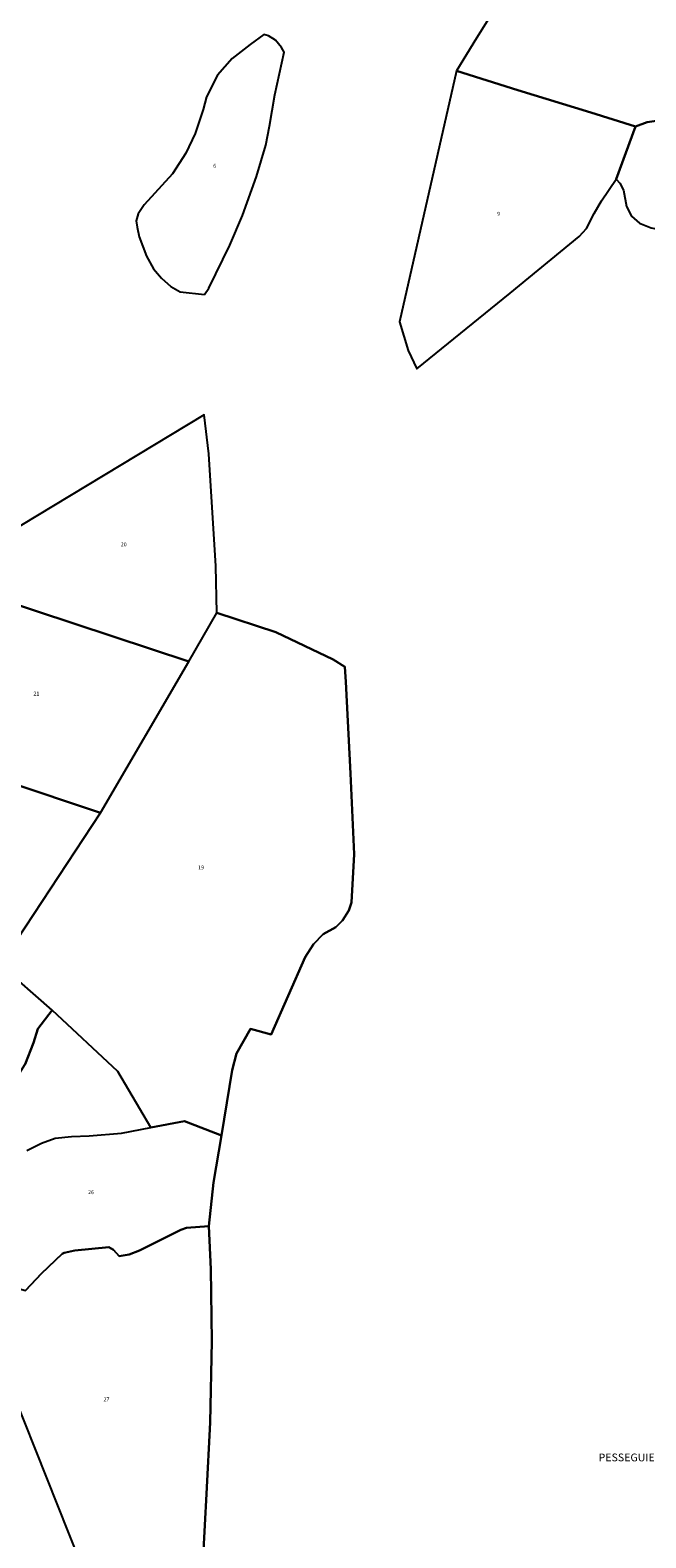
# Model space of a CAD drawing. Units: metres. Extents: x 1033473 to 1039290, y 6305223 to 6309675.
# Drawn here: x 1034199 to 1034515, y 6307009 to 6307784 of the extents above; entities that cross this region are included whole.
import ezdxf
from ezdxf.enums import TextEntityAlignment as Align

# ---------------------------------------------------------------- set-up
doc = ezdxf.new("R2010")
doc.units = ezdxf.units.M
for name, color, linetype in [('ig_cad_lieudit_texte', 210, 'CONTINUOUS'), ('ig_cad_parcel', 3, 'CONTINUOUS'), ('ig_cad_parcel_num', 3, 'CONTINUOUS')]:
    doc.layers.add(name, color=color, linetype=linetype)
doc.styles.add('Times New Roman', font='times.ttf')

msp = doc.modelspace()

# ---------------------------------------------------------------- linework, layer by layer
at = {"layer": 'ig_cad_parcel'}
for points in [[(1034461.02, 6307832.84), (1034428.14, 6307780.24), (1034417.75, 6307763.45), (1034388.45, 6307634.35), (1034392.97, 6307619.6), (1034397.3, 6307610.17), (1034445.3, 6307649.15), (1034480.86, 6307678.21), (1034484.71, 6307682.26), (1034488.5, 6307690.01), (1034492.38, 6307696.63), (1034499.85, 6307707.67), (1034501.77, 6307705.65), (1034503.6, 6307702.1), (1034505.25, 6307693.65), (1034507.76, 6307688.64), (1034511.88, 6307685.1), (1034517.92, 6307682.62)], [(1034461.02, 6307832.84), (1034428.14, 6307780.24), (1034417.75, 6307763.45), (1034449.29, 6307753.48), (1034486.94, 6307741.97), (1034509.82, 6307734.77), (1034515.82, 6307736.98), (1034522.97, 6307738), (1034534.83, 6307740.79), (1034542.9, 6307740.78), (1034547.05, 6307737.53), (1034551.34, 6307734.24), (1034554.84, 6307729.96), (1034556.8, 6307724.83), (1034586.46, 6307754.53), (1034603.7, 6307775.65), (1034630.45, 6307815.03)], [(1034287.43, 6306999.48), (1034289.25, 6307031.67), (1034291.18, 6307068.42), (1034291.9, 6307110.15), (1034291.52, 6307147.22), (1034290.49, 6307169.31), (1034292.89, 6307191.81), (1034297, 6307216.04), (1034302.45, 6307249.61), (1034304.63, 6307258.13), (1034311.9, 6307270.89), (1034322.5, 6307267.83), (1034340.02, 6307307.58), (1034344.22, 6307314.43), (1034349.23, 6307319.57), (1034355.66, 6307323.14), (1034359.19, 6307326.48), (1034362.44, 6307331.59), (1034363.76, 6307335.84), (1034365.17, 6307360.64), (1034363.31, 6307402.09), (1034360.87, 6307449.3), (1034360.38, 6307456.91), (1034354.33, 6307460.76), (1034324.95, 6307474.83), (1034294.61, 6307484.72), (1034293.93, 6307508.72), (1034290.48, 6307566.42), (1034287.97, 6307586.58), (1034184.97, 6307524.25)], [(1034196.73, 6307208.19), (1034204.44, 6307212.09), (1034211.39, 6307214.58), (1034219.86, 6307215.53), (1034228.79, 6307215.83), (1034245.48, 6307217.09), (1034260.64, 6307220.07), (1034243.65, 6307248.81), (1034209.81, 6307280.44), (1034202.5, 6307270.87), (1034200.23, 6307263.7), (1034195.99, 6307252.73)], [(1034196.73, 6307208.19), (1034204.44, 6307212.09), (1034211.39, 6307214.58), (1034219.86, 6307215.53), (1034228.79, 6307215.83), (1034245.48, 6307217.09), (1034260.64, 6307220.07), (1034277.92, 6307223.29), (1034297, 6307216.04), (1034292.89, 6307191.81), (1034290.49, 6307169.31), (1034278.9, 6307168.45), (1034275.96, 6307167.41), (1034254.82, 6307156.85), (1034249.49, 6307154.82), (1034244.38, 6307153.95), (1034241.4, 6307157.22), (1034238.93, 6307158.6), (1034221.57, 6307156.81), (1034216, 6307155.69), (1034214.96, 6307155.06), (1034204.28, 6307145.1), (1034196.14, 6307136.36)], [(1034229.79, 6306983.1), (1034167.02, 6307140.44), (1034182, 6307145.87), (1034184.27, 6307143), (1034188.04, 6307139.66), (1034191.88, 6307137.44), (1034196.14, 6307136.36), (1034204.28, 6307145.1), (1034214.96, 6307155.06), (1034216, 6307155.69), (1034221.57, 6307156.81), (1034238.93, 6307158.6), (1034241.4, 6307157.22), (1034244.38, 6307153.95), (1034249.49, 6307154.82), (1034254.82, 6307156.85), (1034275.96, 6307167.41), (1034278.9, 6307168.45), (1034290.49, 6307169.31), (1034291.52, 6307147.22), (1034291.9, 6307110.15), (1034291.18, 6307068.42), (1034289.25, 6307031.67), (1034287.43, 6306999.48)], [(1034229.79, 6306983.1), (1034167.02, 6307140.44), (1034124.44, 6307124.77), (1034123.07, 6307124.26), (1034113.56, 6307112.72), (1034115.16, 6307108.11), (1034134.59, 6307036.66), (1034143.05, 6307001.67)]]:
    msp.add_lwpolyline(points, dxfattribs=at)
for points in [[(1034288.2, 6307648.3), (1034290.45, 6307651.7), (1034301.17, 6307673.74), (1034307.75, 6307688.96), (1034314.93, 6307708.99), (1034319.66, 6307725.13), (1034321.65, 6307734.99), (1034324.39, 6307751.04), (1034329.11, 6307772.96), (1034327.86, 6307775.46), (1034324.76, 6307779.12), (1034321.08, 6307781.42), (1034318.62, 6307782.12), (1034311.6, 6307777.01), (1034302.39, 6307769.68), (1034294.93, 6307761.16), (1034289.15, 6307750.01), (1034287.53, 6307743.44), (1034283.32, 6307731.23), (1034278.62, 6307721.07), (1034271.75, 6307710.36), (1034257.24, 6307694.55), (1034254.11, 6307689.89), (1034252.98, 6307686.19), (1034253.54, 6307682.96), (1034254.55, 6307677.97), (1034258.28, 6307668.07), (1034261.94, 6307661.66), (1034266.03, 6307656.84), (1034270.86, 6307652.44), (1034275.59, 6307649.8)], [(1034288.2, 6307648.3), (1034290.45, 6307651.7), (1034301.17, 6307673.74), (1034307.75, 6307688.96), (1034314.93, 6307708.99), (1034319.66, 6307725.13), (1034321.65, 6307734.99), (1034324.39, 6307751.04), (1034329.11, 6307772.96), (1034327.86, 6307775.46), (1034324.76, 6307779.12), (1034321.08, 6307781.42), (1034318.62, 6307782.12), (1034311.6, 6307777.01), (1034302.39, 6307769.68), (1034294.93, 6307761.16), (1034289.15, 6307750.01), (1034287.53, 6307743.44), (1034283.32, 6307731.23), (1034278.62, 6307721.07), (1034271.75, 6307710.36), (1034257.24, 6307694.55), (1034254.11, 6307689.89), (1034252.98, 6307686.19), (1034253.54, 6307682.96), (1034254.55, 6307677.97), (1034258.28, 6307668.07), (1034261.94, 6307661.66), (1034266.03, 6307656.84), (1034270.86, 6307652.44), (1034275.59, 6307649.8)], [(1034417.75, 6307763.45), (1034388.45, 6307634.35), (1034392.97, 6307619.6), (1034397.3, 6307610.17), (1034445.3, 6307649.15), (1034480.86, 6307678.21), (1034484.71, 6307682.26), (1034488.5, 6307690.01), (1034492.38, 6307696.63), (1034499.85, 6307707.67), (1034509.82, 6307734.77), (1034486.94, 6307741.97), (1034449.29, 6307753.48)], [(1034499.85, 6307707.67), (1034501.77, 6307705.65), (1034503.6, 6307702.1), (1034505.25, 6307693.65), (1034507.76, 6307688.64), (1034511.88, 6307685.1), (1034517.92, 6307682.62), (1034524.08, 6307681.44), (1034529.03, 6307682.17), (1034539.65, 6307685.39), (1034549.11, 6307689.84), (1034553.81, 6307692.98), (1034556.18, 6307695.75), (1034557.45, 6307699.53), (1034557.27, 6307709.03), (1034556.8, 6307724.83), (1034554.84, 6307729.96), (1034551.34, 6307734.24), (1034547.05, 6307737.53), (1034542.9, 6307740.78), (1034534.83, 6307740.79), (1034522.97, 6307738), (1034515.82, 6307736.98), (1034509.82, 6307734.77)], [(1034294.61, 6307484.72), (1034293.93, 6307508.72), (1034290.48, 6307566.42), (1034287.97, 6307586.58), (1034184.97, 6307524.25), (1034181.86, 6307492.11), (1034280.09, 6307459.76)], [(1034181.86, 6307492.11), (1034137.6, 6307414.29), (1034234.71, 6307381.82), (1034280.09, 6307459.76)], [(1034294.61, 6307484.72), (1034324.95, 6307474.83), (1034354.33, 6307460.76), (1034360.38, 6307456.91), (1034360.87, 6307449.3), (1034363.31, 6307402.09), (1034365.17, 6307360.64), (1034363.76, 6307335.84), (1034362.44, 6307331.59), (1034359.19, 6307326.48), (1034355.66, 6307323.14), (1034349.23, 6307319.57), (1034344.22, 6307314.43), (1034340.02, 6307307.58), (1034322.5, 6307267.83), (1034311.9, 6307270.89), (1034304.63, 6307258.13), (1034302.45, 6307249.61), (1034297, 6307216.04), (1034277.92, 6307223.29), (1034260.64, 6307220.07), (1034243.65, 6307248.81), (1034209.81, 6307280.44), (1034183.24, 6307303.67), (1034234.71, 6307381.82), (1034280.09, 6307459.76)], [(1034137.6, 6307414.29), (1034113.45, 6307353.02), (1034183.24, 6307303.67), (1034234.71, 6307381.82)], [(1034113.45, 6307353.02), (1034089.47, 6307354.2), (1034072.71, 6307353.99), (1034060.01, 6307351.93), (1034042.93, 6307366.9), (1034033.62, 6307375.05), (1034029.12, 6307377.94), (1034029.41, 6307354.91), (1034018.74, 6307332.66), (1034023.04, 6307324.82), (1034049.94, 6307276.89), (1034074.87, 6307234.09), (1034108.8, 6307173.23), (1034136.76, 6307191.8), (1034145.01, 6307199.9), (1034152.33, 6307210.08), (1034156.17, 6307214.4), (1034186.05, 6307236.81), (1034195.99, 6307252.73), (1034200.23, 6307263.7), (1034202.5, 6307270.87), (1034209.81, 6307280.44), (1034183.24, 6307303.67)]]:
    msp.add_lwpolyline(points, close=True, dxfattribs=at)

# ---------------------------------------------------------------- texts
at = {"layer": 'ig_cad_lieudit_texte', "style": 'Times New Roman'}
msp.add_text('PESSEGUIE', height=4, dxfattribs=at).set_placement((1034490.84, 6307047.19), align=Align.BOTTOM_LEFT)
at = {"layer": 'ig_cad_parcel_num', "style": 'Times New Roman'}
for s, p in [('6', (1034292.65, 6307712.97)), ('9', (1034438.69, 6307688.24)), ('20', (1034245.13, 6307518.25)), ('21', (1034200.25, 6307441.58)), ('19', (1034284.91, 6307352.16)), ('26', (1034228.29, 6307185.19)), ('27', (1034236.27, 6307078.65))]:
    msp.add_text(s, height=2, dxfattribs=at).set_placement(p, align=Align.BOTTOM_LEFT)

doc.saveas('drawing.dxf')
